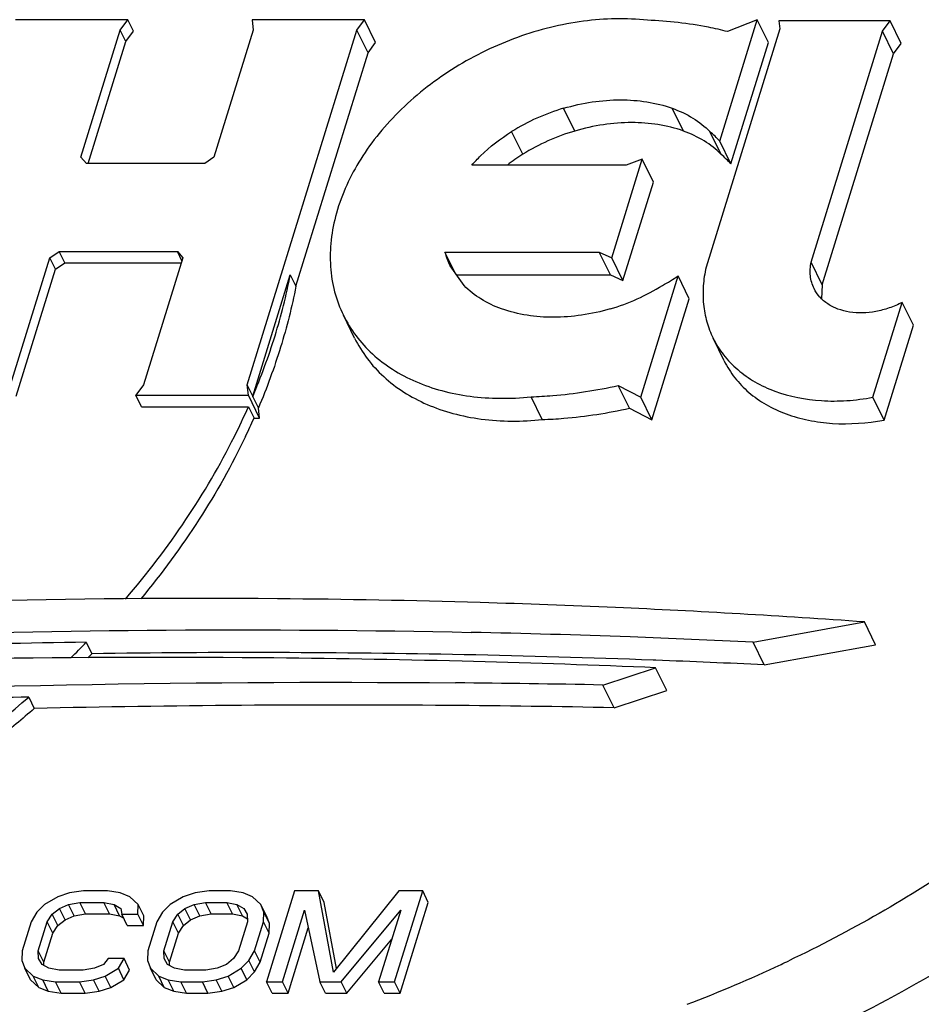
# Model space of a CAD drawing. Units: inches. Extents: x 0 to 17, y 0 to 11.
# Drawn here: x 5.5 to 5.6, y 6.8 to 6.9 of the extents above; entities that cross this region are included whole.
import ezdxf

# ---------------------------------------------------------------- set-up
doc = ezdxf.new("R2010")
doc.units = ezdxf.units.IN
doc.header["$LTSCALE"] = 0.935
doc.header["$MEASUREMENT"] = 0
doc.layers.get('0').update_dxf_attribs({"linetype": 'CONTINUOUS'})
doc.layers.add('02___PRT_ALL_AXES', color=7, linetype='CONTINUOUS')

msp = doc.modelspace()

# ---------------------------------------------------------------- linework, layer by layer
at = {"color": 7, "linetype": 'Continuous'}
for p, q in [((5.544359789400001, 6.8735115762), (5.543740935700001, 6.8747726674)), ((5.5661378736, 6.873506005), (5.5655190199, 6.8747670962)), ((5.573504551699999, 6.873452444600001), (5.572885697999999, 6.874713535800001)), ((5.5439355807, 6.8729360789), (5.543316727000001, 6.8741971701)), ((5.5730804177, 6.87287686), (5.572461564, 6.8741379512)), ((5.5439355807, 6.8729360789), (5.544359789400001, 6.8735115762)), ((5.5640594409, 6.8667801944), (5.5661378736, 6.873506005)), ((5.5730804177, 6.87287686), (5.573504551699999, 6.873452444600001)), ((5.5691234613, 6.860072144299999), (5.5730804177, 6.87287686)), ((5.5635136263, 6.867307955399999), (5.5628947726, 6.868569046599999)), ((5.5640594409, 6.8667801944), (5.563440587200001, 6.868041285599999)), ((5.5597603785, 6.8657767568), (5.5591415248, 6.867037848)), ((5.558071305199999, 6.8603109136), (5.5597603785, 6.8657767568)), ((5.548820177200001, 6.8606314347), (5.5482013236, 6.8618925259)), ((5.5573775377, 6.8606314347), (5.556758684, 6.8618925259)), ((5.558071305199999, 6.8603109136), (5.5574524515, 6.8615720048)), ((5.5691234613, 6.860072144299999), (5.5685046076, 6.861333235499999)), ((5.548820177200001, 6.8606314347), (5.5573775377, 6.8606314347)), ((5.5573775377, 6.8606314347), (5.558071305199999, 6.8603109136)), ((5.5617501996, 6.8593074866), (5.561131345900001, 6.8605685778)), ((5.5691234613, 6.860072144299999), (5.569085444700001, 6.8593023978)), ((5.5596717669, 6.852581676000001), (5.5617501996, 6.8593074866)), ((5.5741720713, 6.8578418401), (5.5735532176, 6.8591029314)), ((5.572545692799999, 6.8525788773), (5.5741720713, 6.8578418401)), ((5.558431012200001, 6.8532341539), (5.5578121585, 6.8544952451)), ((5.5379252181, 6.8526882163), (5.537306364400001, 6.8539493075)), ((5.5535984555, 6.852606265199999), (5.552979601900001, 6.853867356399999)), ((5.5596717669, 6.852581676000001), (5.5590529132, 6.853842767200001)), ((5.572545692799999, 6.8525788773), (5.5719268391, 6.8538399685)), ((5.558431012200001, 6.8532341539), (5.5596717669, 6.852581676000001)), ((5.5652883639, 6.840261894), (5.5714563703, 6.841382262000001)), ((5.572075224, 6.840121170800001), (5.5714563703, 6.841382262000001)), ((5.5659072176, 6.839000802799999), (5.5652883639, 6.840261894)), ((5.5659072176, 6.839000802799999), (5.572075224, 6.840121170800001)), ((5.5569555116, 6.8378860782), (5.5598766696, 6.838845119199999)), ((5.5598766696, 6.838845119199999), (5.5592873632, 6.838866867799999)), ((5.5604955233, 6.837584027999999), (5.5598766696, 6.838845119199999)), ((5.5575743653, 6.836624987), (5.5569555116, 6.8378860782)), ((5.5575743653, 6.836624987), (5.5604955233, 6.837584027999999)), ((5.527388078, 6.8263578532), (5.526729488099999, 6.8261434838)), ((5.528161636599999, 6.826465037999999), (5.527388078, 6.8263578532)), ((5.5294944173, 6.826465037999999), (5.528161636599999, 6.826465037999999)), ((5.530201723899999, 6.8263578532), (5.5294944173, 6.826465037999999)), ((5.5307278303, 6.8261434838), (5.530201723899999, 6.8263578532)), ((5.5343481574, 6.8263578532), (5.533689560700001, 6.8261434838)), ((5.535121709199999, 6.826465037999999), (5.5343481574, 6.8263578532)), ((5.5363064054, 6.826465037999999), (5.535121709199999, 6.826465037999999)), ((5.5370137188, 6.8263578532), (5.5363064054, 6.826465037999999)), ((5.5375398184, 6.8261434838), (5.5370137188, 6.8263578532)), ((5.5398604874, 6.826465037999999), (5.5383037255, 6.8214273549)), ((5.5411932681, 6.826465037999999), (5.5398604874, 6.826465037999999)), ((5.5420234204, 6.8219632786), (5.5411932681, 6.826465037999999)), ((5.5415026949, 6.8258344923), (5.5411932681, 6.826465037999999)), ((5.5456358705, 6.826465037999999), (5.5420234204, 6.8219632786)), ((5.5454118894, 6.8214273549), (5.5469686512, 6.826465037999999)), ((5.5469686512, 6.826465037999999), (5.5456358705, 6.826465037999999)), ((5.5472780781, 6.8258344923), (5.5469686512, 6.826465037999999)), ((5.5260046462, 6.8257147448), (5.525575986900001, 6.825286005900001)), ((5.526729488099999, 6.8261434838), (5.5260046462, 6.8257147448)), ((5.5268269215, 6.8255003754), (5.527337426900001, 6.8257147448)), ((5.527337426900001, 6.8257147448), (5.527962901, 6.8258219296)), ((5.5276468538, 6.8250841992), (5.527337426900001, 6.8257147448)), ((5.527962901, 6.8258219296), (5.5292956818, 6.8258219296)), ((5.5282723279, 6.8251913839), (5.527962901, 6.8258219296)), ((5.5292956818, 6.8258219296), (5.5298549039, 6.8257147448)), ((5.5296051086, 6.8251913839), (5.5292956818, 6.8258219296)), ((5.5298549039, 6.8257147448), (5.530232918999999, 6.8255003754)), ((5.530164330800001, 6.8250841992), (5.5298549039, 6.8257147448)), ((5.531187684600001, 6.8257147448), (5.5307278303, 6.8261434838)), ((5.5311701561, 6.825178820900001), (5.531187684600001, 6.8257147448)), ((5.531497111499999, 6.8250841992), (5.531187684600001, 6.8257147448)), ((5.532964725599999, 6.8257147448), (5.532536059500001, 6.825286005900001)), ((5.533689560700001, 6.8261434838), (5.532964725599999, 6.8257147448)), ((5.5337870009, 6.8255003754), (5.5342975063, 6.8257147448)), ((5.5342975063, 6.8257147448), (5.534922973600001, 6.8258219296)), ((5.534606933200001, 6.8250841992), (5.5342975063, 6.8257147448)), ((5.534922973600001, 6.8258219296), (5.5361076699, 6.8258219296)), ((5.535232400499999, 6.8251913839), (5.534922973600001, 6.8258219296)), ((5.5361076699, 6.8258219296), (5.536666892, 6.8257147448)), ((5.536417096699999, 6.8251913839), (5.5361076699, 6.8258219296)), ((5.536666892, 6.8257147448), (5.5370449071, 6.8255003754)), ((5.5369763189, 6.8250841992), (5.536666892, 6.8257147448)), ((5.5379996728, 6.8257147448), (5.5375398184, 6.8261434838)), ((5.5383090996, 6.8250841992), (5.5379996728, 6.8257147448)), ((5.5381633582, 6.825286005900001), (5.5379996728, 6.8257147448)), ((5.542180478400001, 6.8221590009), (5.5415026949, 6.8258344923)), ((5.5457213163, 6.820796809299999), (5.5472780781, 6.8258344923)), ((5.525575986900001, 6.825286005900001), (5.5252622826, 6.8247500819)), ((5.526150803099999, 6.8247500819), (5.5264313847, 6.825178820900001)), ((5.5264313847, 6.825178820900001), (5.5268269215, 6.8255003754)), ((5.5267408115, 6.8245482752), (5.5264313847, 6.825178820900001)), ((5.5271363484, 6.8248698297), (5.5268269215, 6.8255003754)), ((5.5276468538, 6.8250841992), (5.5282723279, 6.8251913839)), ((5.5282723279, 6.8251913839), (5.5296051086, 6.8251913839)), ((5.5296051086, 6.8251913839), (5.530164330800001, 6.8250841992)), ((5.530232918999999, 6.8255003754), (5.5302816356, 6.825178820900001)), ((5.5302816356, 6.825178820900001), (5.5311701561, 6.825178820900001)), ((5.5305910624, 6.8245482752), (5.5302816356, 6.825178820900001)), ((5.531479582899999, 6.8245482752), (5.5311701561, 6.825178820900001)), ((5.532536059500001, 6.825286005900001), (5.532222362000001, 6.8247500819)), ((5.5331108825, 6.8247500819), (5.5333914573, 6.825178820900001)), ((5.5333914573, 6.825178820900001), (5.5337870009, 6.8255003754)), ((5.5337008841, 6.8245482752), (5.5333914573, 6.825178820900001)), ((5.5340964278, 6.8248698297), (5.5337870009, 6.8255003754)), ((5.534606933200001, 6.8250841992), (5.535232400499999, 6.8251913839)), ((5.535232400499999, 6.8251913839), (5.536417096699999, 6.8251913839)), ((5.536417096699999, 6.8251913839), (5.5369763189, 6.8250841992)), ((5.5370449071, 6.8255003754), (5.537241715, 6.825178820900001)), ((5.537241715, 6.825178820900001), (5.537257309099999, 6.8247500819)), ((5.5381458296, 6.8247500819), (5.5381633582, 6.825286005900001)), ((5.538472785, 6.8246554603), (5.5381633582, 6.825286005900001)), ((5.539192246, 6.8214273549), (5.540417782, 6.8253931906)), ((5.540417782, 6.8253931906), (5.541265462799999, 6.8214273549)), ((5.542450158999999, 6.8214273549), (5.5457489049, 6.8253931906)), ((5.5457489049, 6.8253931906), (5.5445233689, 6.8214273549)), ((5.5252622826, 6.8247500819), (5.5247654437, 6.823142310800001)), ((5.5256539642, 6.823142310800001), (5.526150803099999, 6.8247500819)), ((5.526460229900001, 6.8241195363), (5.526150803099999, 6.8247500819)), ((5.5267408115, 6.8245482752), (5.5271363484, 6.8248698297)), ((5.5271363484, 6.8248698297), (5.5276468538, 6.8250841992)), ((5.530164330800001, 6.8250841992), (5.5303912059, 6.82495554)), ((5.531479582899999, 6.8245482752), (5.531497111499999, 6.8250841992)), ((5.532222362000001, 6.8247500819), (5.5317255231, 6.823142310800001)), ((5.5326140436, 6.823142310800001), (5.5331108825, 6.8247500819)), ((5.533420309299999, 6.8241195363), (5.5331108825, 6.8247500819)), ((5.5337008841, 6.8245482752), (5.5340964278, 6.8248698297)), ((5.5340964278, 6.8248698297), (5.534606933200001, 6.8250841992)), ((5.537257309099999, 6.8247500819), (5.5367604703, 6.823142310800001)), ((5.5369763189, 6.8250841992), (5.5372508185, 6.8249285326)), ((5.5376489908, 6.823142310800001), (5.5381458296, 6.8247500819)), ((5.5384552565, 6.8241195363), (5.5381458296, 6.8247500819)), ((5.538472785, 6.8246554603), (5.5383090996, 6.8250841992)), ((5.5384552565, 6.8241195363), (5.538472785, 6.8246554603)), ((5.5259633911, 6.8225117652), (5.526460229900001, 6.8241195363)), ((5.526460229900001, 6.8241195363), (5.5267408115, 6.8245482752)), ((5.5305910624, 6.8245482752), (5.531479582899999, 6.8245482752)), ((5.532923470399999, 6.8225117652), (5.533420309299999, 6.8241195363)), ((5.533420309299999, 6.8241195363), (5.5337008841, 6.8245482752)), ((5.5379584176, 6.8225117652), (5.5384552565, 6.8241195363)), ((5.539501672899999, 6.820796809299999), (5.540623968099999, 6.824428558099999)), ((5.542759585800001, 6.820796809299999), (5.545255956599999, 6.8237980093)), ((5.5247654437, 6.823142310800001), (5.5247479221, 6.8226063871)), ((5.5256695651, 6.8227135718), (5.5256539642, 6.823142310800001)), ((5.5259633911, 6.8225117652), (5.5256539642, 6.823142310800001)), ((5.5317255231, 6.823142310800001), (5.531707994700001, 6.8226063871)), ((5.532629637699999, 6.8227135718), (5.5326140436, 6.823142310800001)), ((5.532923470399999, 6.8225117652), (5.5326140436, 6.823142310800001)), ((5.5367604703, 6.823142310800001), (5.536479895399999, 6.8227135718)), ((5.537335293300001, 6.8226063871), (5.5376489908, 6.823142310800001)), ((5.5379584176, 6.8225117652), (5.5376489908, 6.823142310800001)), ((5.5247479221, 6.8226063871), (5.5249116007, 6.822177648099999)), ((5.5258663663, 6.822392017599999), (5.5256695651, 6.8227135718)), ((5.5259698845, 6.822333313200001), (5.5259633911, 6.8225117652)), ((5.529519816000001, 6.8227135718), (5.5292723638, 6.822392017599999)), ((5.5304083365, 6.8227135718), (5.529519816000001, 6.8227135718)), ((5.5300946391, 6.822177648099999), (5.5304083365, 6.8227135718)), ((5.5307177634, 6.8220830262), (5.5304083365, 6.8227135718)), ((5.531707994700001, 6.8226063871), (5.53187168, 6.822177648099999)), ((5.5328264457, 6.822392017599999), (5.532629637699999, 6.8227135718)), ((5.5329299611, 6.8223333149), (5.532923470399999, 6.8225117652)), ((5.536479895399999, 6.8227135718), (5.5360843519, 6.822392017599999)), ((5.5369066272, 6.822177648099999), (5.537335293300001, 6.8226063871)), ((5.537644720199999, 6.8219758415), (5.537335293300001, 6.8226063871)), ((5.537644720199999, 6.8219758415), (5.5379584176, 6.8225117652)), ((5.5249116007, 6.822177648099999), (5.5253714618, 6.8217489091)), ((5.5252210275, 6.8215471025), (5.5249116007, 6.822177648099999)), ((5.5262443814, 6.822177648099999), (5.5258663663, 6.822392017599999)), ((5.5268036103, 6.8220704634), (5.5262443814, 6.822177648099999)), ((5.528136391, 6.8220704634), (5.5268036103, 6.8220704634)), ((5.5287618583, 6.822177648099999), (5.528136391, 6.8220704634)), ((5.5292723638, 6.822392017599999), (5.5287618583, 6.822177648099999)), ((5.529369804, 6.8217489091), (5.5300946391, 6.822177648099999)), ((5.5304040659, 6.8215471025), (5.5300946391, 6.822177648099999)), ((5.5304040659, 6.8215471025), (5.5307177634, 6.8220830262)), ((5.53187168, 6.822177648099999), (5.532331534400001, 6.8217489091)), ((5.5321811069, 6.8215471025), (5.53187168, 6.822177648099999)), ((5.5332044608, 6.822177648099999), (5.5328264457, 6.822392017599999)), ((5.533763682899999, 6.8220704634), (5.5332044608, 6.822177648099999)), ((5.534948379199999, 6.8220704634), (5.533763682899999, 6.8220704634)), ((5.5355738465, 6.822177648099999), (5.534948379199999, 6.8220704634)), ((5.5360843519, 6.822392017599999), (5.5355738465, 6.822177648099999)), ((5.536181792100001, 6.8217489091), (5.5369066272, 6.822177648099999)), ((5.537216054, 6.8215471025), (5.5369066272, 6.822177648099999)), ((5.537216054, 6.8215471025), (5.537644720199999, 6.8219758415)), ((5.5252210275, 6.8215471025), (5.5256808886, 6.8211183635)), ((5.5253714618, 6.8217489091), (5.5258975613, 6.8215345396)), ((5.5256808886, 6.8211183635), (5.5253714618, 6.8217489091)), ((5.5258975613, 6.8215345396), (5.5266048748, 6.8214273549)), ((5.5262069882, 6.820903994), (5.5258975613, 6.8215345396)), ((5.5266048748, 6.8214273549), (5.5279376555, 6.8214273549)), ((5.5269143016, 6.820796809299999), (5.5266048748, 6.8214273549)), ((5.5279376555, 6.8214273549), (5.5287112073, 6.8215345396)), ((5.5282470823, 6.820796809299999), (5.5279376555, 6.8214273549)), ((5.5287112073, 6.8215345396), (5.529369804, 6.8217489091)), ((5.5290206341, 6.820903994), (5.5287112073, 6.8215345396)), ((5.5296792308, 6.8211183635), (5.529369804, 6.8217489091)), ((5.5296792308, 6.8211183635), (5.5304040659, 6.8215471025)), ((5.5321811069, 6.8215471025), (5.5326409613, 6.8211183635)), ((5.532331534400001, 6.8217489091), (5.532857640700001, 6.8215345396)), ((5.5326409613, 6.8211183635), (5.532331534400001, 6.8217489091)), ((5.532857640700001, 6.8215345396), (5.5335649474, 6.8214273549)), ((5.5331670676, 6.820903994), (5.532857640700001, 6.8215345396)), ((5.5335649474, 6.8214273549), (5.534749643600001, 6.8214273549)), ((5.5338743742, 6.820796809299999), (5.5335649474, 6.8214273549)), ((5.534749643600001, 6.8214273549), (5.5355232022, 6.8215345396)), ((5.5350590704, 6.820796809299999), (5.534749643600001, 6.8214273549)), ((5.5355232022, 6.8215345396), (5.536181792100001, 6.8217489091)), ((5.535832629, 6.820903994), (5.5355232022, 6.8215345396)), ((5.536491219, 6.8211183635), (5.536181792100001, 6.8217489091)), ((5.536491219, 6.8211183635), (5.537216054, 6.8215471025)), ((5.5383037255, 6.8214273549), (5.539192246, 6.8214273549)), ((5.5386131524, 6.820796809299999), (5.5383037255, 6.8214273549)), ((5.539501672899999, 6.820796809299999), (5.539192246, 6.8214273549)), ((5.541265462799999, 6.8214273549), (5.542450158999999, 6.8214273549)), ((5.541574889600001, 6.820796809299999), (5.541265462799999, 6.8214273549)), ((5.542759585800001, 6.820796809299999), (5.542450158999999, 6.8214273549)), ((5.5445233689, 6.8214273549), (5.5454118894, 6.8214273549)), ((5.544832795800001, 6.820796809299999), (5.5445233689, 6.8214273549)), ((5.5457213163, 6.820796809299999), (5.5454118894, 6.8214273549)), ((5.5256808886, 6.8211183635), (5.5262069882, 6.820903994)), ((5.5262069882, 6.820903994), (5.5269143016, 6.820796809299999)), ((5.5269143016, 6.820796809299999), (5.5282470823, 6.820796809299999)), ((5.5282470823, 6.820796809299999), (5.5290206341, 6.820903994)), ((5.5290206341, 6.820903994), (5.5296792308, 6.8211183635)), ((5.5326409613, 6.8211183635), (5.5331670676, 6.820903994)), ((5.5331670676, 6.820903994), (5.5338743742, 6.820796809299999)), ((5.5338743742, 6.820796809299999), (5.5350590704, 6.820796809299999)), ((5.5350590704, 6.820796809299999), (5.535832629, 6.820903994)), ((5.535832629, 6.820903994), (5.536491219, 6.8211183635)), ((5.5386131524, 6.820796809299999), (5.539501672899999, 6.820796809299999)), ((5.541574889600001, 6.820796809299999), (5.542759585800001, 6.820796809299999)), ((5.544832795800001, 6.820796809299999), (5.5457213163, 6.820796809299999))]:
    msp.add_line(p, q, dxfattribs=at)
at = {"color": 9, "linetype": 'Continuous'}
for p, q in [((5.555399137, 6.8686046889), (5.5547802833, 6.8698657801)), ((5.5614257658, 6.8686046889), (5.5608069121, 6.8698657801)), ((5.552517602999999, 6.8673128038), (5.551898749299999, 6.868573895))]:
    msp.add_line(p, q, dxfattribs=at)
at = {"color": 7, "linetype": 'Continuous'}
for centre, radius, start, end in [((5.5586595814, 6.8574727511), 0.0115995921, 106.3248331033, 121.9716458008), ((5.558069084900001, 6.8584077115), 0.0104937896, 121.9396331389, 127.6353613711), ((5.5597219723, 6.8628404738), 0.0058596102, 42.248852271, 49.6779697749), ((5.534999419199999, 6.3292608901), 0.5134202285, 87.46972047569999, 88.3078034797), ((5.535520299500001, 6.3400895988), 0.5025790836999999, 85.89966273270001, 87.47454437450001), ((5.5368171059, 6.2453088601), 0.5956345400999999, 87.917439308, 88.7654405057), ((5.537085216, 6.253015761), 0.5879229867, 87.2504192231, 87.91625697219999), ((5.532613406399999, 6.183050286699999), 0.6563613012, 87.67082933280001, 88.55586386479999), ((5.5419195511, 6.0878877696), 0.7501490138, 88.8514884908, 89.4756216711), ((5.535063249299999, 6.890098458400001), 0.0747926205, 295.1373013779, 295.5079451213999), ((5.535180219299999, 6.8898431173), 0.0745117746, 290.7853927462, 295.1392806973001)]:
    msp.add_arc(centre, radius, start, end, dxfattribs=at)
for points, knots in [([(5.5614257658, 6.8686046889), (5.5605131141, 6.8689299805), (5.5589977604, 6.869148644199999), (5.5569660268, 6.868988760800001), (5.5559200009, 6.868756824199999), (5.555399137, 6.8686046889)], [0, 0, 0, 0, 0.4759623253, 0.7334370722, 1, 1, 1, 1]), ([(5.5635136263, 6.867307955399999), (5.5632327195, 6.867593779500001), (5.5625775215, 6.868109176), (5.5618249386, 6.8684624138), (5.5614257658, 6.8686046889)], [0, 0, 0, 0, 0.486042969, 1, 1, 1, 1]), ([(5.5431909925, 6.857125720700001), (5.5433871436, 6.8567260113), (5.543861544299999, 6.8559559289), (5.5447880371, 6.8549434487), (5.5459126354, 6.854087749800001), (5.5472118451, 6.8534046154), (5.5486606595, 6.8529053789), (5.5507945523, 6.852487940700001), (5.5524759958, 6.852487888), (5.5535984555, 6.852606265199999)], [0, 0, 0, 0, 0.1107433283, 0.2233648754, 0.3395138014, 0.4604486608, 0.5869415344, 0.7192683554000001, 1, 1, 1, 1]), ([(5.5636845795, 6.8558622057), (5.5638469013, 6.8555314537), (5.5642462131, 6.854895859), (5.5650380186, 6.854074226), (5.566004961, 6.853397665499999), (5.5671230421, 6.8528806406), (5.568366806699999, 6.8525330166), (5.5701888722, 6.8522995149), (5.571607822000001, 6.8524042811), (5.572545692799999, 6.8525788773)], [0, 0, 0, 0, 0.1091973, 0.2205857424, 0.336047473, 0.4569358777, 0.5839733455, 0.7172577968000001, 1, 1, 1, 1]), ([(5.5535984555, 6.852606265199999), (5.553997360399999, 6.8526197012), (5.555620661, 6.8527145677), (5.557234057300001, 6.852966114), (5.558431012200001, 6.8532341539)], [0, 0, 0, 0, 0.2455087338, 1, 1, 1, 1]), ([(5.5628353471, 6.8159257067), (5.5673605491, 6.8176423792), (5.5739288098, 6.8208183425), (5.5819738239, 6.826111191), (5.587547645599999, 6.8305397971), (5.5925871779, 6.8353699262), (5.598391209400001, 6.8421267017), (5.601910199, 6.8477611102), (5.6037272496, 6.8516649973)], [0, 0, 0, 0, 0.2613126177, 0.3912599952, 0.5194741296000001, 0.6451276906, 0.7675099583, 1, 1, 1, 1]), ([(5.564073054500001, 6.8134035242), (5.5664630856, 6.814310202200001), (5.5711620034, 6.81634809), (5.5778797946, 6.820029200900001), (5.584179838400001, 6.824285398), (5.5899593761, 6.8290466726), (5.5951249149, 6.8342372218), (5.599592611399999, 6.839774001), (5.6032889257, 6.845567224400001), (5.6052387536, 6.8496240878), (5.606057570700001, 6.851664846499999)], [0, 0, 0, 0, 0.1314427063, 0.2629218356, 0.3933622147999999, 0.5218142104, 0.6473699056000001, 0.7692699769, 0.8869314534999999, 1, 1, 1, 1]), ([(5.5980663612, 6.8516647968), (5.5966061899, 6.848644468), (5.5938903038, 6.8442680355), (5.5894998541, 6.8389295865), (5.5857310871, 6.8350715466), (5.5815798498, 6.8314654348), (5.5755756363, 6.827029709400001), (5.5706695523, 6.8242174941), (5.567271663200001, 6.8225962054)], [0, 0, 0, 0, 0.2335042977, 0.3556407968, 0.4807768615999999, 0.6084094517, 0.7379514590999999, 1, 1, 1, 1]), ([(5.5501607736, 6.8424572115), (5.546413365299999, 6.8425680139), (5.531273545199999, 6.8428510609), (5.516122331799999, 6.8424829354), (5.504746581, 6.8418584989)], [0, 0, 0, 0, 0.2475938002, 1, 1, 1, 1]), ([(5.504474355599999, 6.8401133012), (5.5082662376, 6.840308269099999), (5.5233151748, 6.8409478833), (5.5383875458, 6.8410479501), (5.5496503265, 6.8408051353)], [0, 0, 0, 0, 0.2520792886, 1, 1, 1, 1]), ([(5.549155195700001, 6.839203109600001), (5.5454441787, 6.839296771900001), (5.5304844339, 6.839548474400001), (5.5155166553, 6.839300866699999), (5.5042765377, 6.838845119199999)], [0, 0, 0, 0, 0.2481158883, 1, 1, 1, 1]), ([(5.4872753276, 6.8361156824), (5.4924370813, 6.8364757964), (5.5129162983, 6.8377071544), (5.5334440221, 6.8381458455), (5.5487849153, 6.838005366900001)], [0, 0, 0, 0, 0.2522100548, 1, 1, 1, 1])]:
    msp.add_open_spline(points, degree=3, knots=knots, dxfattribs=at)
at = {"layer": '02___PRT_ALL_AXES', "color": 7, "linetype": 'Continuous'}
for p, q in [((5.5306233107, 6.8747726674), (5.5243865303, 6.8747726674)), ((5.530199102, 6.8741971701), (5.5306233107, 6.8747726674)), ((5.5309327375, 6.874142121799999), (5.5306233107, 6.8747726674)), ((5.543740935700001, 6.8747726674), (5.5375041553, 6.8747726674)), ((5.5375041553, 6.8747726674), (5.537572910900001, 6.874196416799999)), ((5.543316727000001, 6.8741971701), (5.543740935700001, 6.8747726674)), ((5.563440587200001, 6.868041285599999), (5.5655190199, 6.8747670962)), ((5.5655190199, 6.8747670962), (5.5638748116, 6.8741145326)), ((5.572885697999999, 6.874713535800001), (5.5667148679, 6.874713535800001)), ((5.5667148679, 6.874713535800001), (5.566766472799999, 6.8742795853)), ((5.572461564, 6.8741379512), (5.572885697999999, 6.874713535800001)), ((5.5280212732, 6.8671497137), (5.530199102, 6.8741971701)), ((5.5305085288, 6.8735666245), (5.530199102, 6.8741971701)), ((5.5305085288, 6.8735666245), (5.5309327375, 6.874142121799999)), ((5.537572910900001, 6.874196416799999), (5.5353950822, 6.8671489605)), ((5.537237816699999, 6.854525809199999), (5.543316727000001, 6.8741971701)), ((5.566766472799999, 6.8742795853), (5.562679331699999, 6.861053591799999)), ((5.5685046076, 6.861333235499999), (5.572461564, 6.8741379512)), ((5.528418049, 6.8668018291), (5.5305085288, 6.8735666245)), ((5.539936578300001, 6.8599953024), (5.5439355807, 6.8729360789)), ((5.528322798400001, 6.8668018291), (5.5280212732, 6.8671497137)), ((5.5348797657, 6.8668018291), (5.528322798400001, 6.8668018291)), ((5.5353950822, 6.8671489605), (5.5348797657, 6.8668018291)), ((5.5582496897, 6.8667173375), (5.549692329299999, 6.8667173375)), ((5.5574524515, 6.8615720048), (5.5591415248, 6.867037848)), ((5.5591415248, 6.867037848), (5.5582496897, 6.8667173375)), ((5.5262980204, 6.8615732656), (5.526813337, 6.8619203969)), ((5.526813337, 6.8619203969), (5.5333703042, 6.8619203969)), ((5.5271227638, 6.8612898513), (5.526813337, 6.8619203969)), ((5.5333703042, 6.8619203969), (5.5336718294, 6.8615725123)), ((5.5336212852, 6.8614089514), (5.5333703042, 6.8619203969)), ((5.5482013236, 6.8618925259), (5.556758684, 6.8618925259)), ((5.556758684, 6.8618925259), (5.5574524515, 6.8615720048)), ((5.5241201917, 6.854525809199999), (5.5262980204, 6.8615732656)), ((5.5266074473, 6.8609427199), (5.5262980204, 6.8615732656)), ((5.5266074473, 6.8609427199), (5.5271227638, 6.8612898513)), ((5.5271227638, 6.8612898513), (5.533584480499999, 6.8612898513)), ((5.5336718294, 6.8615725123), (5.5314940006, 6.8545250559)), ((5.5244296185, 6.8538952636), (5.5266074473, 6.8609427199)), ((5.5492603162, 6.8600359224), (5.5484874916, 6.8611203248)), ((5.537547243500001, 6.8538952636), (5.5396271514, 6.8606258481)), ((5.5396271514, 6.8606258481), (5.539936578300001, 6.8599953024)), ((5.5590529132, 6.853842767200001), (5.561131345900001, 6.8605685778)), ((5.5719268391, 6.8538399685), (5.5735532176, 6.8591029314)), ((5.5431909428, 6.8571256963), (5.5425720891, 6.8583867875)), ((5.5636845061, 6.8558621696), (5.5630656524, 6.857123260800001)), ((5.5314940006, 6.8545250559), (5.5310695841, 6.8539493075)), ((5.537306364400001, 6.8539493075), (5.537237816699999, 6.854525809199999)), ((5.537547243500001, 6.8538952636), (5.537237816699999, 6.854525809199999)), ((5.5578121585, 6.8544952451), (5.5590529132, 6.853842767200001)), ((5.5310695841, 6.8539493075), (5.537306364400001, 6.8539493075)), ((5.5313790109, 6.853318761900001), (5.5310695841, 6.8539493075)), ((5.5378582251, 6.8532516426), (5.5375480209, 6.8538887259)), ((5.5313790109, 6.853318761900001), (5.537305053300001, 6.853318761900001)), ((5.537305053300001, 6.853318761900001), (5.5376144801, 6.8526882163)), ((5.5379252181, 6.8526882163), (5.5378582251, 6.8532516426)), ((5.5376144801, 6.8526882163), (5.5379252181, 6.8526882163)), ((5.5283154971, 6.8402544309), (5.528624924, 6.8396238853)), ((5.559894325599999, 6.8392579583), (5.559746416499999, 6.839264284)), ((5.5598946033, 6.839258728200001), (5.5597464247, 6.8392643065)), ((5.5251244164, 6.8372166743), (5.5254338432, 6.8365861287))]:
    msp.add_line(p, q, dxfattribs=at)
for centre, radius, start, end in [((5.5580614475, 6.858687627), 0.0116497701, 106.3587397895, 121.9377391147), ((5.5590603846, 6.864057369199999), 0.0059209598, 42.2873935636, 49.6394284823), ((5.5521506335, 6.8629169649), 0.0040800152, 194.5418470246, 206.126298132), ((5.5533379017, 6.872461073999999), 0.0142186229, 299.132204564, 303.2378075622), ((5.5540889213, 6.8699220611), 0.0116496315, 286.3586739508, 301.9861846618), ((5.5017378711, 6.8690637952), 0.0388964075, 333.4284568592, 336.1217797332001), ((5.5025969442, 6.868178807100001), 0.0382908112, 334.4525275753, 336.1369984914), ((5.537097311599999, 6.213837067999999), 0.6264789165, 90.80318327180001, 92.57855145209999), ((5.489950622799999, 6.877397605800001), 0.0533992418, 314.6258670822, 315.9269490237), ((5.4905688067, 6.8764645773), 0.0529670147, 315.5940787731, 315.9297140879), ((5.5372063007, 6.231671629400001), 0.6080128168, 88.8633938608, 90.80868853950001), ((5.5374743877, 6.245457923200001), 0.5942239178000001, 87.8520004842, 88.86286993479999), ((5.5377651251, 6.2531783287), 0.5864980379, 87.24970519280001, 87.8376283163), ((5.5424626917, 6.056825372200001), 0.7805838841, 91.2727545666, 92.2793389463), ((5.5424545099, 6.0736438221), 0.763132142, 89.5537702528, 91.27801357709998), ((5.542549476, 6.087494700800001), 0.749280944, 88.85100448440001, 89.55278314709999)]:
    msp.add_arc(centre, radius, start, end, dxfattribs=at)
for points, knots in [([(5.5594304725, 6.8747423815), (5.558253531599999, 6.8748751589), (5.5564246567, 6.8748346347), (5.5540244592, 6.8743784407), (5.5515930455, 6.8736392815), (5.548717159, 6.8722470288), (5.546206607999999, 6.8703127338), (5.5445427759, 6.868509659600001), (5.54320334, 6.8666565082), (5.5422633521, 6.864642165), (5.5418501853, 6.862583636), (5.5418109598, 6.8611044148), (5.5420383629, 6.859688580299999), (5.5423676455, 6.858803568099999), (5.542572112, 6.8583867987)], [0, 0, 0, 0, 0.1287800665, 0.1963878397, 0.2653607116, 0.4045881069, 0.5412517163, 0.6071660199000001, 0.6707443806000001, 0.7895184194, 0.844986809, 0.8981227622, 0.9495251878000001, 1, 1, 1, 1]), ([(5.5638748116, 6.8741145326), (5.5635220643, 6.8742062106), (5.562061251499999, 6.874539691), (5.560563215599999, 6.8747034171), (5.5594304725, 6.8747423815)], [0, 0, 0, 0, 0.2433214217, 1, 1, 1, 1]), ([(5.5547802833, 6.8698657801), (5.555301015, 6.8700178768), (5.5563470763, 6.870249600499999), (5.558378768300001, 6.8704099839), (5.559894263099999, 6.870191070800001), (5.5608069121, 6.8698657801)], [0, 0, 0, 0, 0.2664953766, 0.5240388829, 1, 1, 1, 1]), ([(5.5608069121, 6.8698657801), (5.5612060849, 6.869723505), (5.5619586678, 6.8693702673), (5.5626138659, 6.868854870700001), (5.5628947726, 6.868569046599999)], [0, 0, 0, 0, 0.513957031, 1, 1, 1, 1]), ([(5.549692329299999, 6.8667173375), (5.5498475923, 6.8668941171), (5.5505116467, 6.867592477000001), (5.551281129199999, 6.868188766699999), (5.551898749299999, 6.868573895)], [0, 0, 0, 0, 0.2442861956, 1, 1, 1, 1]), ([(5.5686672121, 6.8598721064), (5.5686141285, 6.8599802976), (5.5685262326, 6.8602083827), (5.568430347400001, 6.8606987005), (5.568453727300001, 6.861083476599999), (5.5685046076, 6.861333235499999)], [0, 0, 0, 0, 0.2421061974, 0.4879347351, 1, 1, 1, 1]), ([(5.562679331699999, 6.861053591799999), (5.5626016895, 6.8607115391), (5.5624980896, 6.8600271372), (5.56250816, 6.8590050513), (5.5626894987, 6.858026606), (5.562923180599999, 6.8574135237), (5.563065695, 6.857123281900001)], [0, 0, 0, 0, 0.2615909748, 0.5138705962, 0.7588520787, 1, 1, 1, 1]), ([(5.537541097, 6.8538680862), (5.5380083214, 6.8549728427), (5.538827486000001, 6.8571915954), (5.5394065986, 6.8594857501), (5.5396271514, 6.8606258481)], [0, 0, 0, 0, 0.5081031789, 1, 1, 1, 1]), ([(5.539936578300001, 6.8599953024), (5.539716496, 6.858857637000001), (5.5391380194, 6.856568939500001), (5.5383243516, 6.8543538032), (5.5378582251, 6.8532516426)], [0, 0, 0, 0, 0.4919509661, 1, 1, 1, 1]), ([(5.5513434048, 6.8587440373), (5.550945345800001, 6.858885915399999), (5.5501947625, 6.8592379717), (5.549540883, 6.8597512641), (5.5492603162, 6.8600359224)], [0, 0, 0, 0, 0.5139264877, 1, 1, 1, 1]), ([(5.5735532176, 6.8591029314), (5.573320766799999, 6.858983231), (5.5728411688, 6.8587785101), (5.5718708687, 6.858520850700001), (5.5708865659, 6.8584841125), (5.5699955989, 6.858708172), (5.569429006699999, 6.8589887345), (5.5689712486, 6.8593774351), (5.5687508281, 6.8597016861), (5.5686672121, 6.8598721064)], [0, 0, 0, 0, 0.1437656785, 0.2854013991, 0.551091904, 0.6732363017, 0.787608573, 0.8956218122, 1, 1, 1, 1]), ([(5.5573700337, 6.8587440373), (5.556849302000001, 6.858591940599999), (5.5558032406, 6.8583602169), (5.5537715487, 6.858199833500001), (5.5522560539, 6.8584187466), (5.5513434048, 6.8587440373)], [0, 0, 0, 0, 0.2664953766, 0.5240388829, 1, 1, 1, 1]), ([(5.542572112, 6.8583867987), (5.5427682198, 6.857987067100001), (5.5432428003, 6.8572170981), (5.544169155900001, 6.856204522200001), (5.545293758, 6.855348806399999), (5.5465930703, 6.854665782200001), (5.5480415829, 6.8541664609), (5.5496123463, 6.853859271599999), (5.551275334800001, 6.853749337899999), (5.552407349199999, 6.853807005299999), (5.552979601900001, 6.853867356399999)], [0, 0, 0, 0, 0.1106897862, 0.2232550345, 0.3393483093, 0.4602271107, 0.5866525432, 0.7189164234000001, 0.8569467814, 1, 1, 1, 1]), ([(5.563065695, 6.857123281900001), (5.5632280824, 6.8567925672), (5.563627443200001, 6.856157013300001), (5.5644191701, 6.8553353772), (5.5653861719, 6.8546585983), (5.5669116339, 6.8539535234), (5.5686639073, 6.8536195856), (5.5704979379, 6.853629704199999), (5.5714490661, 6.8537510252), (5.5719268391, 6.8538399685)], [0, 0, 0, 0, 0.1092134405, 0.220619615, 0.3360994703, 0.457014152, 0.7166746534, 0.8559415009, 1, 1, 1, 1]), ([(5.552979601900001, 6.853867356399999), (5.5533785067, 6.8538807924), (5.5550018073, 6.8539756589), (5.5566152036, 6.8542272052), (5.5578121585, 6.8544952451)], [0, 0, 0, 0, 0.2455087338, 1, 1, 1, 1]), ([(5.530494835599999, 6.8426508893), (5.5316929142, 6.8440554852), (5.5338938387, 6.8469430852), (5.5357317849, 6.8500766709), (5.5365259045, 6.8516648512)], [0, 0, 0, 0, 0.5097327931, 1, 1, 1, 1]), ([(5.537143996799999, 6.851665558400001), (5.5363881549, 6.850083808099999), (5.534627294400001, 6.846957584199999), (5.5325023138, 6.844069102100001), (5.531342113200001, 6.8426616922)], [0, 0, 0, 0, 0.4900885389, 1, 1, 1, 1]), ([(5.5164902336, 6.8309397166), (5.5172617023, 6.8314010823), (5.5202768754, 6.833296195), (5.523124369600001, 6.8354598622), (5.5251244164, 6.8372166743)], [0, 0, 0, 0, 0.2524318903, 1, 1, 1, 1]), ([(5.5254338432, 6.8365861287), (5.5247722403, 6.8360049862), (5.5220417145, 6.8337182334), (5.5191000819, 6.8316849048), (5.516799660499999, 6.830309171000001)], [0, 0, 0, 0, 0.2472882214, 1, 1, 1, 1])]:
    msp.add_open_spline(points, degree=3, knots=knots, dxfattribs=at)

doc.saveas('drawing.dxf')
